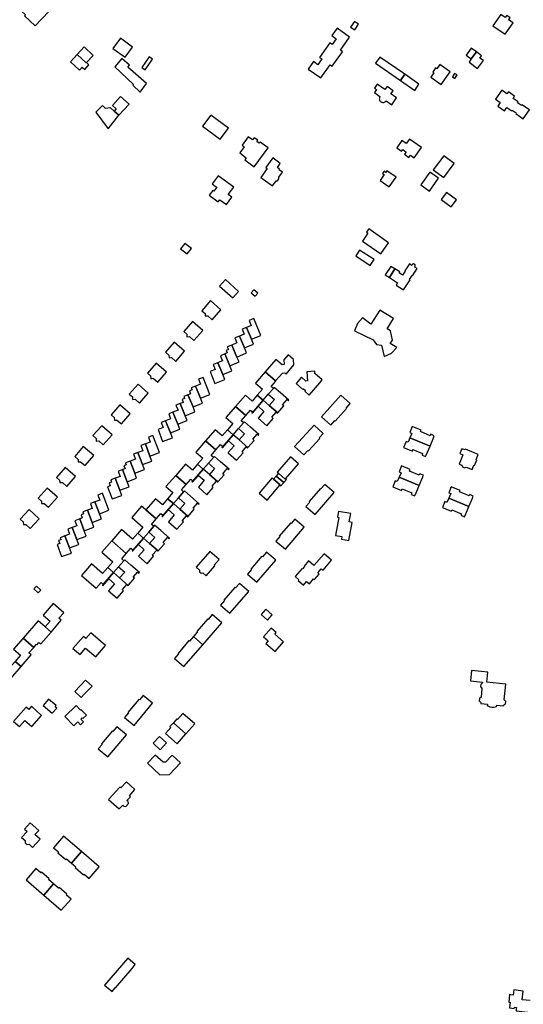
# Model space of a CAD drawing. Units: inches. Extents: x 7494723 to 7506054, y 5795358 to 5803697.
# Drawn here: x 7499385 to 7499749, y 5799793 to 5800505 of the extents above; entities that cross this region are included whole.
import ezdxf

# ---------------------------------------------------------------- set-up
doc = ezdxf.new("R2010")
doc.units = ezdxf.units.IN
doc.header["$MEASUREMENT"] = 0

msp = doc.modelspace()

# ---------------------------------------------------------------- linework, layer by layer
for points in [[(7499396.21, 5800500.35), (7499406.23, 5800510.89), (7499399.89, 5800516.92), (7499398.91, 5800515.89), (7499394.67, 5800519.86), (7499386.39, 5800511.14), (7499389.33, 5800508.35), (7499388.59, 5800507.56), (7499396.21, 5800500.35)], [(7499627.2, 5800497.45), (7499630.07, 5800501.54), (7499627.13, 5800503.6), (7499624.25, 5800499.53), (7499627.2, 5800497.45)], [(7499732.84, 5800508.61), (7499727.16, 5800500.53), (7499736.04, 5800494.4), (7499741.72, 5800502.48), (7499738.46, 5800504.73), (7499739.48, 5800506.22), (7499737.06, 5800507.87), (7499736.04, 5800506.39), (7499732.84, 5800508.61)], [(7499602.75, 5800462.76), (7499609.42, 5800472.23), (7499610.98, 5800471.15), (7499618.39, 5800481.66), (7499616.88, 5800482.77), (7499623.55, 5800492.22), (7499614.42, 5800498.68), (7499610.63, 5800493.32), (7499613.8, 5800491.06), (7499610.91, 5800486.95), (7499609.28, 5800488.11), (7499601.85, 5800477.6), (7499603.48, 5800476.45), (7499600.6, 5800472.34), (7499597.39, 5800474.6), (7499593.62, 5800469.21), (7499602.75, 5800462.76)], [(7499457.85, 5800491.51), (7499452.45, 5800484.1), (7499461.23, 5800477.69), (7499466.58, 5800485.01), (7499457.85, 5800491.51)], [(7499426.64, 5800479.81), (7499433.21, 5800473.72), (7499433.33, 5800473.86), (7499438.17, 5800479.09), (7499431.56, 5800485.19), (7499426.64, 5800479.81)], [(7499711.48, 5800476.45), (7499715.17, 5800481.56), (7499711.43, 5800484.19), (7499707.75, 5800479.17), (7499711.48, 5800476.45)], [(7499716.09, 5800469.6), (7499720.3, 5800475.36), (7499717.77, 5800477.15), (7499718.9, 5800478.72), (7499715.17, 5800481.56), (7499711.48, 5800476.45), (7499709.9, 5800474.19), (7499716.09, 5800469.6)], [(7499421.73, 5800474.43), (7499428.25, 5800468.36), (7499430.3, 5800470.57), (7499432.1, 5800468.9), (7499435.12, 5800472.19), (7499433.33, 5800473.86), (7499433.21, 5800473.72), (7499426.64, 5800479.81), (7499421.73, 5800474.43)], [(7499453.75, 5800470.78), (7499467.27, 5800457.96), (7499466.89, 5800457.56), (7499472.17, 5800452.51), (7499476.73, 5800458.73), (7499463.24, 5800470.59), (7499464.43, 5800471.94), (7499458.95, 5800476.76), (7499453.75, 5800470.78)], [(7499473.3, 5800470.34), (7499475.81, 5800468.63), (7499481.09, 5800476.38), (7499478.58, 5800478.09), (7499473.3, 5800470.34)], [(7499642.3, 5800473.34), (7499660.23, 5800460.8), (7499663.38, 5800465.39), (7499645.37, 5800477.69), (7499642.3, 5800473.34)], [(7499688.86, 5800472.36), (7499686.67, 5800469.41), (7499685.73, 5800470.05), (7499683.57, 5800467.03), (7499684.45, 5800466.33), (7499682.36, 5800463.33), (7499689.69, 5800458.06), (7499696.22, 5800467.13), (7499688.86, 5800472.36)], [(7499673.68, 5800458.32), (7499663.38, 5800465.39), (7499660.23, 5800460.8), (7499670.56, 5800453.72), (7499673.68, 5800458.32)], [(7499699.6, 5800462.31), (7499701.21, 5800464.91), (7499699.33, 5800466.03), (7499697.8, 5800463.52), (7499699.6, 5800462.31)], [(7499641.41, 5800452.28), (7499645.48, 5800449.34), (7499645.33, 5800449.09), (7499645.13, 5800448.63), (7499645.02, 5800448.15), (7499645, 5800447.65), (7499645.07, 5800447.15), (7499645.23, 5800446.68), (7499645.47, 5800446.24), (7499645.79, 5800445.86), (7499646.18, 5800445.54), (7499646.61, 5800445.3), (7499647.09, 5800445.14), (7499647.58, 5800445.07), (7499647.75, 5800445.07), (7499648.25, 5800445.12), (7499648.73, 5800445.26), (7499649.17, 5800445.49), (7499649.57, 5800445.8), (7499649.9, 5800446.17), (7499653.99, 5800443.29), (7499657.53, 5800448.29), (7499653.41, 5800451.26), (7499654.94, 5800453.42), (7499650.63, 5800456.52), (7499649.08, 5800454.37), (7499643.53, 5800458.28), (7499641.47, 5800455.4), (7499642.87, 5800454.34), (7499641.41, 5800452.28)], [(7499753.6, 5800439.6), (7499748.13, 5800443.38), (7499747.76, 5800442.84), (7499745, 5800444.86), (7499745.37, 5800445.4), (7499741.69, 5800447.99), (7499742.75, 5800449.51), (7499738.28, 5800452.64), (7499737.25, 5800451.16), (7499733.54, 5800453.8), (7499729.01, 5800447.33), (7499732.39, 5800444.91), (7499730.65, 5800442.43), (7499735.54, 5800438.92), (7499737.28, 5800441.4), (7499740.75, 5800438.98), (7499741.12, 5800439.51), (7499744.04, 5800437.46), (7499743.67, 5800436.93), (7499749.05, 5800433.17), (7499753.6, 5800439.6)], [(7499452.16, 5800442.75), (7499454.85, 5800440.36), (7499453.44, 5800438.74), (7499456.78, 5800435.83), (7499464.15, 5800443.88), (7499458.01, 5800449.33), (7499452.16, 5800442.75)], [(7499439.98, 5800438.1), (7499448.91, 5800426.07), (7499456.78, 5800435.83), (7499453.44, 5800438.74), (7499450.74, 5800441.2), (7499447, 5800440.65), (7499444.86, 5800442.83), (7499439.98, 5800438.1)], [(7499529.97, 5800418.41), (7499535.94, 5800426.51), (7499523.22, 5800435.92), (7499517.25, 5800427.82), (7499529.97, 5800418.41)], [(7499550.28, 5800420.24), (7499545.76, 5800414.07), (7499547.37, 5800412.89), (7499544.19, 5800408.55), (7499548.87, 5800405.08), (7499547.7, 5800403.48), (7499554.6, 5800398.41), (7499564.66, 5800412.14), (7499558.92, 5800416.37), (7499558.27, 5800415.49), (7499556.44, 5800416.81), (7499557.1, 5800417.69), (7499554.62, 5800419.53), (7499553.44, 5800417.92), (7499550.28, 5800420.24)], [(7499675.56, 5800412.47), (7499666.85, 5800418.6), (7499664.52, 5800415.28), (7499661.38, 5800417.43), (7499657.66, 5800412.12), (7499661.05, 5800409.71), (7499661.89, 5800410.91), (7499664.32, 5800409.2), (7499663.14, 5800407.54), (7499666.45, 5800405.2), (7499667.6, 5800406.83), (7499670.3, 5800404.99), (7499675.56, 5800412.47)], [(7499567.69, 5800384.64), (7499570.33, 5800388.32), (7499571.4, 5800388.46), (7499572.44, 5800389.85), (7499572.3, 5800391.01), (7499574.95, 5800394.59), (7499572.62, 5800396.26), (7499572.96, 5800396.76), (7499571.3, 5800397.94), (7499573.45, 5800400.88), (7499567.96, 5800404.9), (7499562.86, 5800398), (7499563.97, 5800397.18), (7499559.25, 5800390.79), (7499567.69, 5800384.64)], [(7499684.02, 5800396.44), (7499691.66, 5800390.72), (7499699.17, 5800400.8), (7499691.53, 5800406.5), (7499684.02, 5800396.44)], [(7499657.15, 5800390.99), (7499650.53, 5800395.66), (7499649.67, 5800394.42), (7499648.5, 5800395.28), (7499647.36, 5800393.7), (7499648.51, 5800392.84), (7499645.5, 5800388.61), (7499652.12, 5800383.94), (7499657.15, 5800390.99)], [(7499528.57, 5800391.98), (7499524.29, 5800386.13), (7499526.7, 5800384.35), (7499527.51, 5800383.77), (7499525.35, 5800380.84), (7499524.56, 5800381.41), (7499522, 5800377.9), (7499528.54, 5800373.09), (7499529.73, 5800374.7), (7499534.58, 5800371.16), (7499538.51, 5800376.51), (7499535.87, 5800378.46), (7499539.75, 5800383.79), (7499528.57, 5800391.98)], [(7499681.25, 5800381.02), (7499687.79, 5800390.23), (7499681.6, 5800394.75), (7499675.06, 5800385.53), (7499681.25, 5800381.02)], [(7499697.01, 5800369.59), (7499700.73, 5800374.68), (7499693.48, 5800379.93), (7499689.79, 5800374.88), (7499697.01, 5800369.59)], [(7499651.64, 5800343.6), (7499637.48, 5800353.69), (7499635.75, 5800351.36), (7499636.72, 5800350.64), (7499632.75, 5800344.76), (7499646.05, 5800335.48), (7499651.64, 5800343.6)], [(7499506.11, 5800335.52), (7499509.22, 5800339.57), (7499504.47, 5800343.17), (7499501.38, 5800339.09), (7499506.11, 5800335.52)], [(7499638.43, 5800327.14), (7499641.25, 5800331.39), (7499630.78, 5800338.33), (7499627.94, 5800334.05), (7499638.43, 5800327.14)], [(7499656.16, 5800324.66), (7499653.26, 5800326.52), (7499649.32, 5800320.36), (7499652.27, 5800318.47), (7499656.16, 5800324.66)], [(7499666.72, 5800328.34), (7499663.51, 5800323.24), (7499663.62, 5800323.16), (7499661.83, 5800320.22), (7499659.3, 5800321.74), (7499659.75, 5800322.48), (7499656.16, 5800324.66), (7499652.27, 5800318.47), (7499658.23, 5800314.72), (7499657.16, 5800313.02), (7499662.56, 5800309.58), (7499667.21, 5800316.85), (7499666.85, 5800317.08), (7499668.69, 5800320), (7499669.05, 5800319.77), (7499672.27, 5800324.88), (7499670.57, 5800325.94), (7499671.02, 5800326.7), (7499670.85, 5800327.53), (7499669.67, 5800328.27), (7499668.89, 5800328.02), (7499668.44, 5800327.28), (7499666.72, 5800328.34)], [(7499539.14, 5800303.69), (7499543.3, 5800308.37), (7499533.74, 5800316.95), (7499529.46, 5800312.2), (7499539.14, 5800303.69)], [(7499557.1, 5800307.15), (7499554.2, 5800309.68), (7499552.28, 5800307.48), (7499555.18, 5800304.95), (7499557.1, 5800307.15)], [(7499516.82, 5800294.5), (7499519.14, 5800292.51), (7499519.2, 5800290.68), (7499521.02, 5800290.79), (7499524.23, 5800287.99), (7499530.53, 5800295.2), (7499523.04, 5800301.75), (7499516.82, 5800294.5)], [(7499552.6, 5800273.8), (7499559.44, 5800276.59), (7499554.41, 5800288.83), (7499550.96, 5800287.39), (7499552.48, 5800283.78), (7499549, 5800282.34), (7499552.6, 5800273.8)], [(7499655.19, 5800288.84), (7499645.4, 5800294.98), (7499638.91, 5800284.75), (7499632.91, 5800289.41), (7499629.34, 5800285.15), (7499627.17, 5800279.98), (7499640.67, 5800273.33), (7499642.98, 5800270.1), (7499646.69, 5800269.5), (7499648.56, 5800261.48), (7499653.8, 5800263.71), (7499657.59, 5800267.82), (7499652.95, 5800270.73), (7499654.64, 5800273.2), (7499653.15, 5800279.88), (7499650.58, 5800281.48), (7499655.19, 5800288.84)], [(7499505.96, 5800275.64), (7499507.83, 5800275.78), (7499511.05, 5800272.95), (7499517.37, 5800280.15), (7499509.96, 5800286.7), (7499503.62, 5800279.49), (7499505.85, 5800277.47), (7499505.96, 5800275.64)], [(7499543.84, 5800276.08), (7499547.47, 5800267.63), (7499554.11, 5800270.21), (7499552.6, 5800273.8), (7499549, 5800282.34), (7499545.81, 5800281.02), (7499547.24, 5800277.49), (7499543.84, 5800276.08)], [(7499538.39, 5800269.65), (7499542.1, 5800261), (7499549.05, 5800263.94), (7499547.47, 5800267.63), (7499543.84, 5800276.08), (7499540.61, 5800274.77), (7499542.05, 5800271.14), (7499538.39, 5800269.65)], [(7499490.54, 5800264.39), (7499492.81, 5800262.38), (7499493, 5800260.52), (7499494.85, 5800260.61), (7499497.98, 5800257.88), (7499504.3, 5800265.14), (7499496.83, 5800271.67), (7499490.54, 5800264.39)], [(7499535.14, 5800268.32), (7499535.99, 5800266.34), (7499534.25, 5800265.6), (7499534.98, 5800263.92), (7499533.32, 5800263.2), (7499537.02, 5800254.63), (7499543.64, 5800257.41), (7499542.1, 5800261), (7499538.39, 5800269.65), (7499535.14, 5800268.32)], [(7499538.48, 5800251.01), (7499537.02, 5800254.63), (7499533.32, 5800263.2), (7499530.16, 5800261.92), (7499530.78, 5800260.38), (7499531.61, 5800258.3), (7499529.77, 5800257.56), (7499528.17, 5800256.9), (7499531.83, 5800248.33), (7499538.48, 5800251.01)], [(7499562.47, 5800250.37), (7499570.05, 5800243.8), (7499574.95, 5800249.38), (7499576.64, 5800249.54), (7499577.58, 5800248.72), (7499583.33, 5800255.34), (7499583.06, 5800259.14), (7499579.05, 5800262.62), (7499575.96, 5800259.04), (7499576.12, 5800255.56), (7499574.69, 5800255.46), (7499570.3, 5800259.26), (7499562.47, 5800250.37)], [(7499477.39, 5800249.31), (7499479.68, 5800247.31), (7499479.8, 5800245.22), (7499481.64, 5800245.6), (7499484.82, 5800242.84), (7499491.12, 5800250.05), (7499483.69, 5800256.56), (7499477.39, 5800249.31)], [(7499533.29, 5800244.7), (7499531.83, 5800248.33), (7499528.17, 5800256.9), (7499524.97, 5800255.6), (7499526.43, 5800251.98), (7499522.62, 5800250.44), (7499526.17, 5800241.83), (7499533.29, 5800244.7)], [(7499512.04, 5800239.91), (7499515.64, 5800231.28), (7499522.55, 5800233.98), (7499517.73, 5800246.31), (7499514.34, 5800244.99), (7499515.76, 5800241.35), (7499512.04, 5800239.91)], [(7499561.03, 5800229.77), (7499564.74, 5800234.04), (7499568.4, 5800238.26), (7499566.81, 5800239.67), (7499570.24, 5800243.62), (7499570.05, 5800243.8), (7499562.47, 5800250.37), (7499555.5, 5800242.05), (7499560.56, 5800237.82), (7499556.82, 5800233.42), (7499561.03, 5800229.77)], [(7499594.35, 5800233.39), (7499602.11, 5800242.32), (7499601.95, 5800242.45), (7499603.71, 5800244.49), (7499598.46, 5800249.02), (7499598.32, 5800250.81), (7499592.6, 5800250.38), (7499593.09, 5800243.7), (7499591.89, 5800243.61), (7499588.76, 5800246.34), (7499584.83, 5800241.82), (7499589.71, 5800237.47), (7499590.2, 5800238.03), (7499591.59, 5800236.81), (7499591.1, 5800236.25), (7499594.35, 5800233.39)], [(7499466.69, 5800230.36), (7499468.49, 5800230.5), (7499471.7, 5800227.71), (7499478.01, 5800234.94), (7499470.64, 5800241.37), (7499464.22, 5800234.24), (7499466.49, 5800232.2), (7499466.69, 5800230.36)], [(7499512.04, 5800239.91), (7499509.02, 5800238.75), (7499509.64, 5800237.29), (7499507.76, 5800236.48), (7499508.64, 5800234.42), (7499506.7, 5800233.69), (7499510.36, 5800224.98), (7499517.08, 5800227.68), (7499515.64, 5800231.28), (7499512.04, 5800239.91)], [(7499579.59, 5800229.76), (7499573.48, 5800235.2), (7499569.06, 5800239.02), (7499568.4, 5800238.26), (7499564.74, 5800234.04), (7499569.16, 5800230.22), (7499565.45, 5800225.94), (7499571.64, 5800220.57), (7499576.05, 5800225.65), (7499575.14, 5800226.45), (7499578.43, 5800230.23), (7499579.32, 5800229.41), (7499579.59, 5800229.76)], [(7499503.28, 5800228.22), (7499501.13, 5800227.41), (7499504.75, 5800218.6), (7499511.77, 5800221.46), (7499510.36, 5800224.98), (7499506.7, 5800233.69), (7499503.7, 5800232.52), (7499504.25, 5800231.05), (7499502.39, 5800230.32), (7499503.28, 5800228.22)], [(7499541.06, 5800225.26), (7499548.6, 5800218.72), (7499551.92, 5800222.55), (7499553.38, 5800221.28), (7499552.84, 5800220.66), (7499553, 5800220.52), (7499561.03, 5800229.77), (7499556.82, 5800233.42), (7499553.15, 5800229.12), (7499548.16, 5800233.45), (7499541.06, 5800225.26)], [(7499609.88, 5800211.73), (7499612.82, 5800215), (7499613.19, 5800214.66), (7499621.36, 5800223.72), (7499620.99, 5800224.06), (7499623.94, 5800227.33), (7499617.26, 5800233.36), (7499603.19, 5800217.76), (7499609.88, 5800211.73)], [(7499453.57, 5800215.36), (7499455.37, 5800215.44), (7499458.56, 5800212.63), (7499464.89, 5800219.83), (7499457.45, 5800226.36), (7499451.12, 5800219.15), (7499453.38, 5800217.16), (7499453.57, 5800215.36)], [(7499501.13, 5800227.41), (7499498.03, 5800226.23), (7499499.51, 5800222.57), (7499495.77, 5800221.11), (7499499.45, 5800212.37), (7499506.17, 5800215.13), (7499504.75, 5800218.6), (7499501.13, 5800227.41)], [(7499534.05, 5800217.17), (7499539.03, 5800212.84), (7499535.23, 5800208.47), (7499539.41, 5800204.84), (7499543.21, 5800209.22), (7499546.77, 5800213.33), (7499545.16, 5800214.76), (7499548.6, 5800218.72), (7499541.06, 5800225.26), (7499534.05, 5800217.17)], [(7499561.03, 5800229.77), (7499553, 5800220.52), (7499553.16, 5800220.38), (7499557.48, 5800225.36), (7499561.65, 5800221.71), (7499557.42, 5800216.68), (7499563.62, 5800211.3), (7499568.26, 5800216.65), (7499567.32, 5800217.44), (7499570.51, 5800221.11), (7499571.42, 5800220.32), (7499571.64, 5800220.57), (7499565.45, 5800225.94), (7499561.03, 5800229.77)], [(7499490.41, 5800214.89), (7499494.1, 5800206.13), (7499500.86, 5800208.9), (7499499.45, 5800212.37), (7499495.77, 5800221.11), (7499492.75, 5800219.93), (7499494.12, 5800216.33), (7499490.41, 5800214.89)], [(7499437.97, 5800204.15), (7499440.34, 5800202.06), (7499440.4, 5800200.25), (7499442.3, 5800200.37), (7499445.46, 5800197.62), (7499451.8, 5800204.82), (7499444.32, 5800211.28), (7499437.97, 5800204.15)], [(7499495.52, 5800202.63), (7499494.1, 5800206.13), (7499490.41, 5800214.89), (7499487.44, 5800213.73), (7499488.84, 5800210.09), (7499485.04, 5800208.63), (7499488.35, 5800199.92), (7499495.52, 5800202.63)], [(7499543.21, 5800209.22), (7499547.56, 5800205.44), (7499543.76, 5800201.06), (7499550.02, 5800195.64), (7499554.43, 5800200.76), (7499553.56, 5800201.51), (7499556.77, 5800205.32), (7499557.69, 5800204.52), (7499558, 5800204.88), (7499551.86, 5800210.26), (7499547.44, 5800214.1), (7499546.77, 5800213.33), (7499543.21, 5800209.22)], [(7499590.45, 5800190.2), (7499593.4, 5800193.46), (7499593.77, 5800193.13), (7499601.94, 5800202.19), (7499601.57, 5800202.52), (7499604.52, 5800205.79), (7499597.83, 5800211.82), (7499583.77, 5800196.22), (7499590.45, 5800190.2)], [(7499667.14, 5800202.58), (7499681.64, 5800196.5), (7499684.36, 5800203.02), (7499684.25, 5800203.08), (7499684.69, 5800204.13), (7499682.19, 5800205.18), (7499681.74, 5800204.13), (7499674.73, 5800207.05), (7499675.17, 5800208.1), (7499668.82, 5800210.7), (7499667.06, 5800206.42), (7499668.49, 5800205.82), (7499667.14, 5800202.58)], [(7499479.21, 5800189.41), (7499486.06, 5800191.99), (7499481.41, 5800204.36), (7499478.07, 5800203.06), (7499479.41, 5800199.45), (7499475.89, 5800198.14), (7499479.21, 5800189.41)], [(7499526.45, 5800208.41), (7499519.44, 5800200.33), (7499526.89, 5800193.87), (7499530.25, 5800197.74), (7499531.78, 5800196.4), (7499531.21, 5800195.74), (7499531.39, 5800195.59), (7499539.41, 5800204.84), (7499535.23, 5800208.47), (7499531.44, 5800204.09), (7499526.45, 5800208.41)], [(7499539.41, 5800204.84), (7499531.39, 5800195.59), (7499531.57, 5800195.44), (7499535.92, 5800200.46), (7499540.05, 5800196.86), (7499535.69, 5800191.86), (7499535.8, 5800191.76), (7499541.89, 5800186.34), (7499546.64, 5800191.79), (7499545.75, 5800192.55), (7499548.86, 5800196.18), (7499549.82, 5800195.4), (7499550.02, 5800195.64), (7499543.76, 5800201.06), (7499539.41, 5800204.84)], [(7499431.05, 5800196.37), (7499424.87, 5800189.02), (7499427.21, 5800186.96), (7499427.29, 5800185.11), (7499429.13, 5800185.24), (7499432.3, 5800182.48), (7499438.64, 5800189.76), (7499431.05, 5800196.37)], [(7499473.84, 5800183.23), (7499480.6, 5800185.8), (7499479.21, 5800189.41), (7499475.89, 5800198.14), (7499472.65, 5800196.92), (7499474.03, 5800193.27), (7499470.52, 5800191.95), (7499473.84, 5800183.23)], [(7499512.36, 5800192.17), (7499517.35, 5800187.85), (7499513.61, 5800183.54), (7499517.79, 5800179.92), (7499521.55, 5800184.26), (7499525.15, 5800188.4), (7499523.43, 5800189.89), (7499526.89, 5800193.87), (7499519.44, 5800200.33), (7499512.36, 5800192.17)], [(7499681.64, 5800196.5), (7499667.14, 5800202.58), (7499665.8, 5800199.38), (7499664.37, 5800200), (7499662.58, 5800195.7), (7499668.95, 5800193.05), (7499669.3, 5800194.14), (7499676.33, 5800191.19), (7499675.89, 5800190.13), (7499678.41, 5800189.08), (7499678.85, 5800190.14), (7499678.96, 5800190.1), (7499681.64, 5800196.5)], [(7499468.18, 5800177.04), (7499475.22, 5800179.61), (7499473.84, 5800183.23), (7499470.52, 5800191.95), (7499467.28, 5800190.7), (7499468.68, 5800187.05), (7499464.86, 5800185.78), (7499468.18, 5800177.04)], [(7499521.55, 5800184.26), (7499525.97, 5800180.42), (7499522.21, 5800176.09), (7499528.4, 5800170.71), (7499532.84, 5800175.81), (7499531.94, 5800176.62), (7499535.12, 5800180.32), (7499536.05, 5800179.55), (7499536.36, 5800179.9), (7499530.23, 5800185.34), (7499525.82, 5800189.17), (7499525.15, 5800188.4), (7499521.55, 5800184.26)], [(7499712.01, 5800179.7), (7499713.3, 5800182.72), (7499713.85, 5800182.49), (7499715.55, 5800186.56), (7499715.03, 5800186.82), (7499716.54, 5800190.41), (7499707.2, 5800194.36), (7499706.99, 5800193.8), (7499704.74, 5800194.7), (7499703.24, 5800191.18), (7499705.46, 5800190.26), (7499704.19, 5800187.22), (7499702.64, 5800183.61), (7499704.67, 5800182.77), (7499705.17, 5800181.62), (7499706.67, 5800180.98), (7499707.85, 5800181.44), (7499712.01, 5800179.7)], [(7499459.45, 5800179.58), (7499462.76, 5800170.87), (7499469.57, 5800173.39), (7499468.18, 5800177.04), (7499464.86, 5800185.78), (7499461.59, 5800184.56), (7499462.14, 5800183.07), (7499460.38, 5800182.44), (7499461.19, 5800180.28), (7499459.45, 5800179.58)], [(7499497.82, 5800175.4), (7499505.4, 5800168.83), (7499508.67, 5800172.62), (7499510.07, 5800171.4), (7499509.58, 5800170.83), (7499509.77, 5800170.66), (7499517.79, 5800179.92), (7499513.61, 5800183.54), (7499509.87, 5800179.23), (7499504.89, 5800183.56), (7499497.82, 5800175.4)], [(7499577.06, 5800172.78), (7499577.28, 5800173.04), (7499586.56, 5800183.79), (7499580.72, 5800188.83), (7499571.2, 5800177.82), (7499572.15, 5800177.01), (7499577.06, 5800172.78)], [(7499659.32, 5800174.12), (7499673.82, 5800168.02), (7499676.55, 5800174.5), (7499676.43, 5800174.55), (7499676.88, 5800175.61), (7499674.36, 5800176.66), (7499673.91, 5800175.62), (7499666.94, 5800178.56), (7499667.4, 5800179.6), (7499661.05, 5800182.29), (7499659.26, 5800177.97), (7499660.68, 5800177.37), (7499659.32, 5800174.12)], [(7499413.93, 5800171.99), (7499414.13, 5800170.2), (7499415.92, 5800170.24), (7499419.12, 5800167.44), (7499425.46, 5800174.67), (7499417.98, 5800181.23), (7499411.64, 5800174), (7499413.93, 5800171.99)], [(7499457.47, 5800164.64), (7499464.18, 5800167.13), (7499462.76, 5800170.87), (7499459.45, 5800179.58), (7499456.3, 5800178.29), (7499457.68, 5800174.69), (7499454.15, 5800173.35), (7499457.47, 5800164.64)], [(7499496.17, 5800154.99), (7499499.78, 5800159.14), (7499503.53, 5800163.47), (7499501.97, 5800164.88), (7499505.4, 5800168.83), (7499497.82, 5800175.4), (7499490.79, 5800167.3), (7499495.8, 5800162.96), (7499492.02, 5800158.59), (7499496.17, 5800154.99)], [(7499517.79, 5800179.92), (7499509.77, 5800170.66), (7499510, 5800170.46), (7499514.22, 5800175.42), (7499518.38, 5800171.86), (7499514.19, 5800166.83), (7499520.31, 5800161.33), (7499524.97, 5800166.74), (7499524.11, 5800167.53), (7499527.26, 5800171.17), (7499528.14, 5800170.42), (7499528.4, 5800170.71), (7499522.21, 5800176.09), (7499517.79, 5800179.92)], [(7499575.9, 5800170.23), (7499570.39, 5800174.97), (7499568.5, 5800172.78), (7499573.4, 5800168.56), (7499573.21, 5800168.34), (7499573.81, 5800167.82), (7499575.9, 5800170.23)], [(7499575.9, 5800170.23), (7499577.87, 5800172.53), (7499577.28, 5800173.04), (7499577.06, 5800172.78), (7499572.15, 5800177.01), (7499570.39, 5800174.97), (7499575.9, 5800170.23)], [(7499450.86, 5800172.19), (7499451.39, 5800170.59), (7499449.65, 5800170.02), (7499450.37, 5800167.84), (7499448.57, 5800167.17), (7499451.8, 5800158.45), (7499458.86, 5800160.98), (7499457.47, 5800164.64), (7499454.15, 5800173.35), (7499450.86, 5800172.19)], [(7499563.9, 5800157.54), (7499573.21, 5800168.34), (7499573.4, 5800168.56), (7499568.5, 5800172.78), (7499567.56, 5800173.6), (7499558.04, 5800162.59), (7499563.9, 5800157.54)], [(7499612.44, 5800162.98), (7499605.63, 5800168.84), (7499602.85, 5800165.63), (7499602.48, 5800165.95), (7499594.3, 5800156.5), (7499594.67, 5800156.16), (7499591.91, 5800152.98), (7499598.72, 5800147.09), (7499612.44, 5800162.98)], [(7499659.32, 5800174.12), (7499657.97, 5800170.95), (7499656.56, 5800171.57), (7499654.74, 5800167.26), (7499661.1, 5800164.6), (7499661.5, 5800165.64), (7499668.5, 5800162.71), (7499668.06, 5800161.67), (7499670.59, 5800160.61), (7499671.02, 5800161.67), (7499671.14, 5800161.63), (7499673.82, 5800168.02), (7499659.32, 5800174.12)], [(7499398.51, 5800158.9), (7499400.8, 5800156.88), (7499400.94, 5800155.04), (7499402.78, 5800155.14), (7499405.98, 5800152.35), (7499412.31, 5800159.61), (7499404.87, 5800166.1), (7499398.51, 5800158.9)], [(7499442.75, 5800147.64), (7499449.58, 5800150.2), (7499444.91, 5800162.51), (7499441.62, 5800161.24), (7499443.02, 5800157.61), (7499439.47, 5800156.25), (7499442.75, 5800147.64)], [(7499500.75, 5800151.02), (7499506.82, 5800145.76), (7499511.26, 5800150.92), (7499510.35, 5800151.72), (7499513.57, 5800155.33), (7499514.47, 5800154.56), (7499514.78, 5800154.97), (7499508.62, 5800160.41), (7499504.2, 5800164.24), (7499503.53, 5800163.47), (7499499.78, 5800159.14), (7499504.35, 5800155.17), (7499500.75, 5800151.02)], [(7499695.25, 5800159.04), (7499709.78, 5800152.96), (7499712.51, 5800159.41), (7499712.39, 5800159.46), (7499712.85, 5800160.52), (7499710.35, 5800161.58), (7499709.9, 5800160.55), (7499702.89, 5800163.48), (7499703.34, 5800164.54), (7499697, 5800167.19), (7499695.19, 5800162.88), (7499696.62, 5800162.28), (7499695.25, 5800159.04)], [(7499437.46, 5800141.32), (7499444.14, 5800144), (7499442.75, 5800147.64), (7499439.47, 5800156.25), (7499436.18, 5800155.08), (7499437.46, 5800151.59), (7499434.04, 5800150.29), (7499437.46, 5800141.32)], [(7499476.2, 5800150.47), (7499483.74, 5800143.93), (7499487.07, 5800147.82), (7499488.55, 5800146.59), (7499487.97, 5800145.89), (7499488.14, 5800145.74), (7499496.17, 5800154.99), (7499492.02, 5800158.59), (7499488.24, 5800154.23), (7499483.22, 5800158.58), (7499476.2, 5800150.47)], [(7499496.17, 5800154.99), (7499488.14, 5800145.74), (7499488.32, 5800145.59), (7499492.52, 5800150.44), (7499496.7, 5800146.88), (7499492.56, 5800141.9), (7499498.74, 5800136.5), (7499503.35, 5800141.83), (7499502.48, 5800142.58), (7499505.68, 5800146.3), (7499506.6, 5800145.51), (7499506.82, 5800145.76), (7499500.75, 5800151.02), (7499496.17, 5800154.99)], [(7499709.78, 5800152.96), (7499695.25, 5800159.04), (7499693.92, 5800155.87), (7499692.48, 5800156.47), (7499690.68, 5800152.16), (7499697.01, 5800149.5), (7499697.46, 5800150.56), (7499704.44, 5800147.61), (7499704, 5800146.57), (7499706.52, 5800145.52), (7499706.96, 5800146.59), (7499707.08, 5800146.53), (7499709.78, 5800152.96)], [(7499392.66, 5800137.08), (7499399.18, 5800144.13), (7499391.9, 5800150.87), (7499385.38, 5800143.82), (7499387.62, 5800141.75), (7499387.82, 5800139.91), (7499389.54, 5800139.97), (7499392.66, 5800137.08)], [(7499438.75, 5800137.93), (7499437.46, 5800141.32), (7499434.04, 5800150.29), (7499430.73, 5800149.04), (7499431.3, 5800147.53), (7499429.52, 5800146.88), (7499430.34, 5800144.75), (7499428.42, 5800144.02), (7499431.75, 5800135.27), (7499438.75, 5800137.93)], [(7499466.15, 5800144.99), (7499474.18, 5800138.04), (7499470.4, 5800133.66), (7499474.56, 5800130.06), (7499478.34, 5800134.44), (7499481.97, 5800138.63), (7499480.38, 5800140), (7499483.74, 5800143.93), (7499476.2, 5800150.47), (7499473.17, 5800153.09), (7499466.15, 5800144.99)], [(7499615.6, 5800149.42), (7499614.83, 5800145.17), (7499615.72, 5800145.01), (7499613.35, 5800132.03), (7499617.98, 5800131.18), (7499617.66, 5800129.4), (7499622.9, 5800128.45), (7499625.26, 5800141.37), (7499623.29, 5800141.73), (7499624.39, 5800147.81), (7499615.6, 5800149.42)], [(7499426.42, 5800128.96), (7499433.18, 5800131.54), (7499431.75, 5800135.27), (7499428.42, 5800144.02), (7499424.98, 5800142.68), (7499426.37, 5800139.03), (7499423.06, 5800137.81), (7499426.42, 5800128.96)], [(7499493.24, 5800130.08), (7499486.99, 5800135.48), (7499482.57, 5800139.32), (7499481.97, 5800138.63), (7499478.34, 5800134.44), (7499482.76, 5800130.6), (7499478.98, 5800126.23), (7499485.24, 5800120.8), (7499489.68, 5800125.99), (7499488.76, 5800126.79), (7499492, 5800130.43), (7499492.92, 5800129.65), (7499493.24, 5800130.08)], [(7499590.8, 5800137.93), (7499583.99, 5800143.81), (7499581.24, 5800140.64), (7499580.87, 5800140.97), (7499572.69, 5800131.52), (7499573.07, 5800131.19), (7499570.28, 5800127.96), (7499577.09, 5800122.05), (7499590.8, 5800137.93)], [(7499417.7, 5800131.64), (7499421.01, 5800122.95), (7499427.75, 5800125.48), (7499426.42, 5800128.96), (7499423.06, 5800137.81), (7499419.81, 5800136.58), (7499421.16, 5800132.96), (7499417.7, 5800131.64)], [(7499451.56, 5800128.16), (7499462.14, 5800118.98), (7499465.46, 5800122.78), (7499466.85, 5800121.56), (7499466.34, 5800120.96), (7499466.53, 5800120.8), (7499474.56, 5800130.06), (7499470.4, 5800133.66), (7499466.61, 5800129.29), (7499458.58, 5800136.25), (7499451.56, 5800128.16)], [(7499414.39, 5800130.4), (7499414.96, 5800128.9), (7499413.19, 5800128.26), (7499414.03, 5800126.08), (7499412.15, 5800125.36), (7499415.4, 5800116.69), (7499422.39, 5800119.31), (7499421.01, 5800122.95), (7499417.7, 5800131.64), (7499414.39, 5800130.4)], [(7499444.39, 5800119.9), (7499452.41, 5800112.94), (7499448.77, 5800108.74), (7499452.93, 5800105.13), (7499456.57, 5800109.33), (7499460.38, 5800113.72), (7499458.78, 5800115.1), (7499462.14, 5800118.98), (7499451.56, 5800128.16), (7499444.39, 5800119.9)], [(7499474.56, 5800130.06), (7499466.53, 5800120.8), (7499466.72, 5800120.64), (7499470.88, 5800125.44), (7499475.11, 5800121.71), (7499470.95, 5800116.98), (7499477.13, 5800111.54), (7499481.84, 5800116.95), (7499480.92, 5800117.71), (7499484.1, 5800121.38), (7499485.03, 5800120.56), (7499485.24, 5800120.8), (7499478.98, 5800126.23), (7499474.56, 5800130.06)], [(7499519.86, 5800102.86), (7499526.11, 5800110.07), (7499525.63, 5800110.48), (7499529.21, 5800114.58), (7499522.56, 5800120.4), (7499512.71, 5800109.1), (7499515.1, 5800107), (7499515.14, 5800105.69), (7499516.17, 5800104.81), (7499517.47, 5800104.94), (7499519.86, 5800102.86)], [(7499563.47, 5800119.92), (7499560.53, 5800116.66), (7499560.2, 5800116.92), (7499552.25, 5800107.74), (7499552.62, 5800107.43), (7499549.74, 5800104.08), (7499556.52, 5800098.22), (7499570.22, 5800114.08), (7499563.47, 5800119.92)], [(7499593.88, 5800113.66), (7499590.62, 5800109.88), (7499591.02, 5800109.52), (7499589.52, 5800107.84), (7499589.15, 5800108.17), (7499584.12, 5800102.3), (7499586.78, 5800100.01), (7499586.24, 5800099.38), (7499590.12, 5800096.06), (7499592.41, 5800098.75), (7499594.54, 5800096.94), (7499597.49, 5800100.62), (7499598.19, 5800100.04), (7499601.62, 5800104.11), (7499600.51, 5800105.05), (7499603.01, 5800107.97), (7499604.37, 5800106.83), (7499610.56, 5800114.12), (7499605.05, 5800118.83), (7499597.77, 5800110.34), (7499593.88, 5800113.66)], [(7499429.66, 5800103.03), (7499440.31, 5800093.78), (7499443.89, 5800097.91), (7499445.47, 5800096.53), (7499452.93, 5800105.13), (7499448.77, 5800108.74), (7499444.87, 5800104.44), (7499436.9, 5800111.37), (7499429.66, 5800103.03)], [(7499463.58, 5800095.9), (7499468.06, 5800101.07), (7499467.14, 5800101.85), (7499470.33, 5800105.48), (7499471.22, 5800104.7), (7499471.58, 5800105.11), (7499465.38, 5800110.56), (7499460.96, 5800114.38), (7499460.38, 5800113.72), (7499456.57, 5800109.33), (7499460.95, 5800105.54), (7499457.31, 5800101.34), (7499463.58, 5800095.9)], [(7499452.93, 5800105.13), (7499445.47, 5800096.53), (7499444.9, 5800095.87), (7499445.14, 5800095.66), (7499449.45, 5800100.63), (7499453.61, 5800097), (7499449.27, 5800092.06), (7499455.54, 5800086.62), (7499460.19, 5800092.05), (7499459.31, 5800092.82), (7499462.47, 5800096.48), (7499463.39, 5800095.68), (7499463.58, 5800095.9), (7499457.31, 5800101.34), (7499452.93, 5800105.13)], [(7499543.9, 5800097.38), (7499541.01, 5800094.07), (7499540.64, 5800094.39), (7499532.72, 5800085.22), (7499533.1, 5800084.89), (7499530.23, 5800081.56), (7499537.01, 5800075.71), (7499550.69, 5800091.54), (7499543.9, 5800097.38)], [(7499395.33, 5800093.34), (7499398.45, 5800090.46), (7499400.37, 5800092.5), (7499397.28, 5800095.4), (7499395.33, 5800093.34)], [(7499402.05, 5800074.45), (7499407.01, 5800070.1), (7499403.38, 5800065.88), (7499407.71, 5800062.12), (7499415.1, 5800070.64), (7499413.42, 5800072.09), (7499416.96, 5800076.17), (7499409.3, 5800082.82), (7499402.05, 5800074.45)], [(7499562.89, 5800078.69), (7499559.52, 5800074.82), (7499564.16, 5800070.77), (7499567.54, 5800074.65), (7499562.89, 5800078.69)], [(7499398.39, 5800070.2), (7499387.58, 5800057.73), (7499395.22, 5800051.11), (7499397.24, 5800053.44), (7499397.62, 5800053.1), (7499398.99, 5800054.68), (7499400.29, 5800053.56), (7499407.71, 5800062.12), (7499403.38, 5800065.88), (7499398.39, 5800070.2)], [(7499510.6, 5800058.9), (7499517.37, 5800053.03), (7499531.07, 5800068.84), (7499524.22, 5800074.76), (7499521.34, 5800071.35), (7499520.96, 5800071.68), (7499513.08, 5800062.5), (7499513.46, 5800062.17), (7499510.6, 5800058.9)], [(7499423.58, 5800050.17), (7499428.74, 5800045.82), (7499432.64, 5800050.4), (7499439.99, 5800044.17), (7499447.06, 5800052.45), (7499436.45, 5800061.52), (7499432.94, 5800057.45), (7499431.09, 5800059), (7499423.58, 5800050.17)], [(7499561.33, 5800058.64), (7499564.58, 5800055.81), (7499562.93, 5800053.92), (7499569.7, 5800048.04), (7499575.84, 5800055.06), (7499569.55, 5800060.55), (7499570.56, 5800061.77), (7499566.86, 5800064.98), (7499561.33, 5800058.64)], [(7499386.09, 5800037.2), (7499393.42, 5800045.66), (7499391.75, 5800047.11), (7499395.22, 5800051.11), (7499387.58, 5800057.73), (7499380.6, 5800049.69), (7499385.59, 5800045.37), (7499381.76, 5800040.95), (7499386.09, 5800037.2)], [(7499510.6, 5800058.9), (7499507.81, 5800055.65), (7499507.43, 5800055.98), (7499499.5, 5800046.77), (7499499.84, 5800046.44), (7499497.02, 5800043.12), (7499503.81, 5800037.3), (7499517.37, 5800053.03), (7499510.6, 5800058.9)], [(7499373.37, 5800026.39), (7499376.95, 5800030.04), (7499378.63, 5800028.59), (7499386.09, 5800037.2), (7499381.76, 5800040.95), (7499377.93, 5800036.53), (7499372.95, 5800040.84), (7499365.97, 5800032.8), (7499373.37, 5800026.39)], [(7499711.61, 5800034.31), (7499710.91, 5800026.85), (7499719.51, 5800025.95), (7499719.47, 5800025.37), (7499718.37, 5800024.36), (7499718.21, 5800022.72), (7499719.15, 5800021.41), (7499718.66, 5800015.13), (7499717.3, 5800014.23), (7499717.13, 5800012.5), (7499718.39, 5800011.33), (7499718.3, 5800010.52), (7499723.1, 5800010.02), (7499723, 5800009.05), (7499723.9, 5800008.48), (7499724.97, 5800008), (7499726.25, 5800007.77), (7499727.55, 5800007.77), (7499728.72, 5800008.01), (7499729.76, 5800008.46), (7499729.85, 5800009.32), (7499734.73, 5800008.81), (7499734.8, 5800009.43), (7499736.21, 5800010.39), (7499736.36, 5800012.02), (7499735.21, 5800013.21), (7499736.45, 5800024.55), (7499722.74, 5800025.83), (7499723.45, 5800033.19), (7499711.61, 5800034.31)], [(7499432.64, 5800027.43), (7499424.88, 5800019.31), (7499429.48, 5800014.91), (7499431.86, 5800017.46), (7499437.35, 5800023.14), (7499432.64, 5800027.43)], [(7499408.65, 5800003.51), (7499411.79, 5800007.14), (7499410.65, 5800008.12), (7499411.43, 5800009.03), (7499405.98, 5800013.73), (7499402.05, 5800009.17), (7499408.65, 5800003.51)], [(7499474.34, 5800016.41), (7499471.55, 5800013.1), (7499471.18, 5800013.41), (7499463.27, 5800004.01), (7499463.65, 5800003.69), (7499460.84, 5800000.36), (7499467.72, 5799994.64), (7499481.14, 5800010.67), (7499474.34, 5800016.41)], [(7499388.76, 5799998.3), (7499393.75, 5799993.91), (7499400.87, 5800001.94), (7499393.49, 5800008.47), (7499391.55, 5800006.27), (7499389.78, 5800007.87), (7499380.61, 5799997.55), (7499384.81, 5799993.79), (7499388.76, 5799998.3)], [(7499424.27, 5799994.48), (7499427.09, 5799997.16), (7499429.03, 5799995.12), (7499431.29, 5799997.27), (7499429.33, 5799999.25), (7499430.32, 5800000.18), (7499430.8, 5799999.67), (7499433.35, 5800002.07), (7499429.45, 5800006.03), (7499429.06, 5800005.65), (7499425.84, 5800008.99), (7499417.71, 5800001.14), (7499424.27, 5799994.48)], [(7499496.12, 5799996.61), (7499505.24, 5799988.65), (7499511.59, 5799995.93), (7499503.05, 5800003.36), (7499499.17, 5799998.91), (7499498.58, 5799999.44), (7499496.12, 5799996.61)], [(7499455.29, 5799993.75), (7499452.47, 5799990.39), (7499452.09, 5799990.71), (7499444.18, 5799981.31), (7499444.57, 5799980.99), (7499441.79, 5799977.68), (7499448.7, 5799971.92), (7499462.16, 5799987.96), (7499455.29, 5799993.75)], [(7499496.12, 5799996.61), (7499493.65, 5799993.77), (7499494.25, 5799993.25), (7499490.37, 5799988.8), (7499498.89, 5799981.36), (7499505.24, 5799988.65), (7499496.12, 5799996.61)], [(7499486.11, 5799986.72), (7499481.57, 5799981.79), (7499486.65, 5799977.11), (7499491.19, 5799982.04), (7499486.11, 5799986.72)], [(7499477.48, 5799967.26), (7499486.4, 5799958.93), (7499493.28, 5799959.17), (7499501.18, 5799967.68), (7499495.21, 5799973.24), (7499490.38, 5799968.05), (7499488.72, 5799967.99), (7499483.09, 5799973.25), (7499477.48, 5799967.26)], [(7499462.2, 5799953.9), (7499458.16, 5799949.43), (7499457.4, 5799950.11), (7499454.33, 5799946.72), (7499452.36, 5799944.55), (7499449.35, 5799941.22), (7499457.04, 5799934.27), (7499459.59, 5799937.09), (7499460.42, 5799936.34), (7499461.83, 5799936.14), (7499463.7, 5799938.2), (7499463.36, 5799939.59), (7499462.53, 5799940.34), (7499465.08, 5799943.16), (7499464.34, 5799943.83), (7499468.38, 5799948.29), (7499462.2, 5799953.9)], [(7499396.11, 5799915.76), (7499398.86, 5799918.81), (7499392.69, 5799924.35), (7499388.51, 5799919.74), (7499390.44, 5799918.04), (7499386.48, 5799913.63), (7499388.96, 5799911.36), (7499389.06, 5799909.81), (7499390.3, 5799908.66), (7499391.85, 5799908.74), (7499394.42, 5799906.43), (7499399.84, 5799912.44), (7499396.11, 5799915.76)], [(7499409.58, 5799906.25), (7499413.1, 5799903.2), (7499412.67, 5799902.67), (7499418.4, 5799897.72), (7499418.84, 5799898.24), (7499422.44, 5799895.13), (7499429.68, 5799903.56), (7499416.81, 5799914.66), (7499409.58, 5799906.25)], [(7499422.44, 5799895.13), (7499425.58, 5799892.42), (7499425.16, 5799891.88), (7499431.28, 5799886.59), (7499431.71, 5799887.11), (7499435.32, 5799884), (7499442.56, 5799892.46), (7499429.68, 5799903.56), (7499422.44, 5799895.13)], [(7499396.78, 5799891.17), (7499389.7, 5799883.04), (7499402.4, 5799872.04), (7499409.43, 5799880.2), (7499405.9, 5799883.26), (7499406.33, 5799883.78), (7499400.85, 5799888.53), (7499400.41, 5799888.03), (7499396.78, 5799891.17)], [(7499409.43, 5799880.2), (7499402.4, 5799872.04), (7499415.11, 5799861.03), (7499422.16, 5799869.16), (7499418.59, 5799872.25), (7499419.02, 5799872.78), (7499413.48, 5799877.58), (7499413.05, 5799877.05), (7499409.43, 5799880.2)], [(7499446.48, 5799806.84), (7499451.8, 5799802.26), (7499454.15, 5799804.98), (7499454.3, 5799804.86), (7499466.4, 5799818.91), (7499466.25, 5799819.04), (7499468.6, 5799821.76), (7499463.28, 5799826.34), (7499446.48, 5799806.84)]]:
    msp.add_lwpolyline(points, close=True)
msp.add_lwpolyline([(7499754.06, 5799795.72), (7499748.26, 5799796.39), (7499749, 5799802.64), (7499742.2, 5799803.44), (7499741.77, 5799799.77), (7499741.77, 5799799.77), (7499740.1, 5799799.99), (7499739.12, 5799800.12), (7499738.5, 5799794.71), (7499739.48, 5799794.59), (7499738.99, 5799790.4), (7499742.49, 5799789.99), (7499742.61, 5799790.98), (7499744.16, 5799790.8), (7499744.02, 5799789.79), (7499743.86, 5799788.32), (7499756.45, 5799786.81)])

doc.saveas('drawing.dxf')
